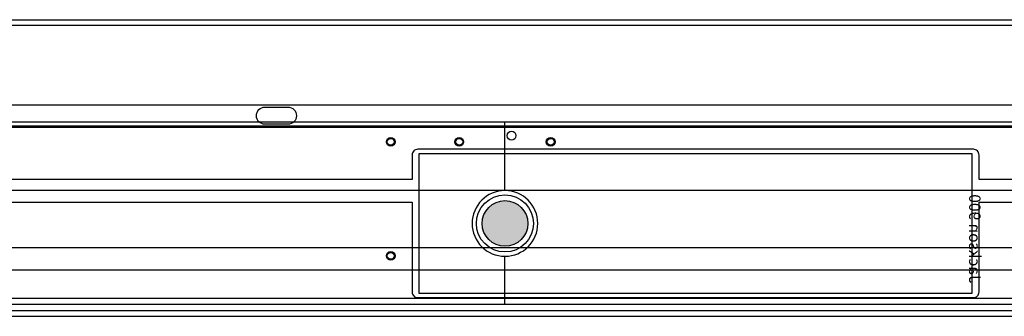
# Model space of a CAD drawing. Units: inches. Extents: x -3 to 660, y -137 to 490.
# Drawn here: x 235 to 256, y 142 to 149 of the extents above; entities that cross this region are included whole.
import ezdxf

# ---------------------------------------------------------------- set-up
doc = ezdxf.new("R2010")
doc.units = ezdxf.units.IN
doc.header["$MEASUREMENT"] = 0
doc.layers.get('0').update_dxf_attribs({"color": 255})
doc.layers.get('Defpoints').update_dxf_attribs({"color": 250})
for name, color, linetype in [('A-DETL-EXTRUSION', 7, 'Continuous'), ('A-DETL-GLASS', 3, 'Continuous'), ('A-DETL-HDWR', 2, 'Continuous')]:
    doc.layers.add(name, color=color, linetype=linetype)
doc.styles.get("Standard").update_dxf_attribs({"font": 'arial.ttf'})

# ---------------------------------------------------------------- blocks, each defined once
blk = doc.blocks.new('APD-T.BottomThreshold.3')
at = {"layer": 'A-DETL-EXTRUSION', "color": 2}
for p, q in [((50.802, 4.34), (-24.675, 4.34)), ((49.244, 2.592, 0), (-24.07, 2.592)), ((49.244, 2.132, 0), (-24.07, 2.132)), ((-24.675, -1.91), (50.802, -1.91))]:
    blk.add_line(p, q, dxfattribs=at)
blk.add_lwpolyline([(10.416, 0.965), (10.416, 1.5, 0.414214), (10.291, 1.625), (-1.865, 1.625, 0.414214), (-1.99, 1.5), (-1.99, 0.965), (-24.675, 0.965), (-24.675, 4.465), (50.802, 4.465), (50.802, 0.965), (10.416, 0.965)], format="xyb", dxfattribs=at)
at = {"layer": 'A-DETL-EXTRUSION', "color": 2, "elevation": 0}
blk.add_lwpolyline([(-5.208, 2.549), (-4.708, 2.549, -1), (-4.708, 2.174), (-5.208, 2.174, -1)], format="xyb", close=True, dxfattribs=at)
at = {"layer": 'A-DETL-EXTRUSION', "color": 2}
blk.add_lwpolyline([(10.416, 0.465), (50.802, 0.465), (50.802, -2.035), (-24.675, -2.035), (-24.675, 0.465), (-1.99, 0.465), (-1.99, -1.5, 0.414214), (-1.865, -1.625), (10.291, -1.625, 0.414214), (10.416, -1.5)], format="xyb", close=True, dxfattribs=at)
for centre, radius in [((0.187, 1.924), 0.0955), ((-2.458, 1.79, 0), 0.0745), ((-0.958, 1.79, 0), 0.0745), ((1.042, 1.79, 0), 0.0745), ((-2.458, -0.71, 0), 0.0745)]:
    blk.add_circle(centre, radius, dxfattribs=at)
at = {"layer": 'A-DETL-EXTRUSION'}
blk.add_circle((0.042, 0), 0.625, dxfattribs=at)
blk = doc.blocks.new('pivot')
at = {"color": 3}
blk.add_lwpolyline([(-10.219, -1.531), (1.875, -1.531), (1.875, 1.531), (-10.219, 1.531)], close=True, dxfattribs=at)
at = {"layer": 'Defpoints', "color": 3}
blk.add_text('Jackson 900', height=0.25, rotation=90, dxfattribs=at).set_placement((-10.156, -1.316))
blk = doc.blocks.new('APD-T.TopThreshold.2')
at = {"color": 5}
for p, q in [((0, 0.719), (0, 2.228, 0)), ((0, 2.103), (-61.523, 2.103)), ((0, -1.772), (0, -0.719)), ((-61.523, -1.633), (0, -1.633))]:
    blk.add_line(p, q, dxfattribs=at)
for points in [[(-61.523, -1.772), (-61.523, 2.228), (0, 2.228)], [(0, -1.772), (-61.523, -1.772)]]:
    blk.add_lwpolyline(points, dxfattribs=at)
for centre in [(-2.5, 1.79), (-1, 1.79), (-2.5, -0.71)]:
    blk.add_circle(centre, 0.0955, dxfattribs=at)
blk.add_arc((0, 0), 0.719, 90, 270, dxfattribs=at)
blk = doc.blocks.new('APD-T.TopThreshold.Pivot')
at = {"color": 5}
for p, q in [((12.5, -1.772), (12.5, 2.228, 0)), ((12.5, 2.103), (0, 2.103)), ((0, -1.633), (12.5, -1.633))]:
    blk.add_line(p, q, dxfattribs=at)
for points in [[(0, 0.719), (0, 2.228), (12.5, 2.228)], [(12.5, -1.772), (0, -1.772), (0, -0.719)]]:
    blk.add_lwpolyline(points, dxfattribs=at)
for centre in [(1, 1.79), (11.5, 1.79), (11.5, -0.71)]:
    blk.add_circle(centre, 0.0955, dxfattribs=at)
blk.add_arc((0, 0), 0.719, 270, 90, dxfattribs=at)

msp = doc.modelspace()

# ---------------------------------------------------------------- hatches: boundary and pattern name
at = {"layer": 'A-DETL-HDWR'}
h = msp.add_hatch(color=256, dxfattribs=at)
h.dxf.hatch_style = 1
h.paths.add_polyline_path([(245.746, 144.315), (244.88, 144.315, -0.57735)])
h.paths.add_polyline_path([(244.88, 144.315), (245.746, 144.315, -0.131652), (245.813, 144.065, -0.131652), (245.746, 143.815), (244.88, 143.815, -0.131652), (244.813, 144.065, -0.131652)])
h.paths.add_polyline_path([(244.88, 143.815), (245.746, 143.815, -0.57735)])

# ---------------------------------------------------------------- linework, layer by layer
msp.add_lwpolyline([(220.722, 146.198), (294.495, 146.198), (294.495, 143.04), (220.722, 143.04)], close=True)
at = {"layer": 'A-DETL-GLASS'}
msp.add_lwpolyline([(291.558, 143.54), (291.558, 144.79), (223.659, 144.79), (223.659, 143.54), (291.558, 143.54)], dxfattribs=at)
at = {"layer": 'A-DETL-HDWR'}
msp.add_circle((245.313, 144.065), 0.5, dxfattribs=at)

# ---------------------------------------------------------------- block references
for name, p in [('APD-T.BottomThreshold.3', (245.271, 144.065)), ('APD-T.TopThreshold.2', (245.313, 144.065)), ('APD-T.TopThreshold.Pivot', (245.313, 144.065))]:
    msp.add_blockref(name, p)
at = {"xscale": -1}
msp.add_blockref('pivot', (245.313, 144.065), dxfattribs=at)

doc.saveas('drawing.dxf')
